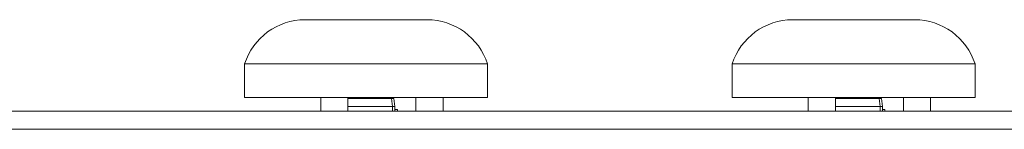
# Model space of a CAD drawing. Units: millimetres. Extents: x 0 to 840, y 1 to 595.
# Drawn here: x 188 to 215, y 251 to 254 of the extents above; entities that cross this region are included whole.
import ezdxf

# ---------------------------------------------------------------- set-up
doc = ezdxf.new("R2010")
doc.units = ezdxf.units.MM
doc.layers.add('1', color=7, linetype='CONTINUOUS', true_color=0xffffff)

msp = doc.modelspace()

# ---------------------------------------------------------------- linework, layer by layer
at = {"layer": '1', "linetype": 'Continuous', "lineweight": 18}
for p, q in [((199.566, 253.853), (196.202, 253.853)), ((213.016, 253.853), (209.652, 253.853)), ((194.534, 252.633), (194.534, 251.708)), ((194.534, 252.633), (201.234, 252.633)), ((201.234, 251.708), (201.234, 252.633)), ((207.984, 252.633), (207.984, 251.708)), ((207.984, 252.633), (214.684, 252.633)), ((214.684, 251.708), (214.684, 252.633)), ((194.534, 251.708), (201.234, 251.708)), ((196.634, 251.708), (196.634, 251.333)), ((197.384, 251.333), (197.384, 251.708)), ((198.586, 251.683), (197.384, 251.683)), ((198.586, 251.683), (198.65, 251.683)), ((198.65, 251.683), (198.678, 251.458)), ((199.259, 251.708), (199.259, 251.333)), ((200.009, 251.333), (200.009, 251.708)), ((207.984, 251.708), (214.684, 251.708)), ((210.084, 251.708), (210.084, 251.333)), ((210.834, 251.333), (210.834, 251.708)), ((212.036, 251.683), (210.834, 251.683)), ((212.036, 251.683), (212.1, 251.683)), ((212.1, 251.683), (212.128, 251.458)), ((212.709, 251.708), (212.709, 251.333)), ((213.459, 251.333), (213.459, 251.708)), ((197.384, 251.458), (198.613, 251.458)), ((198.678, 251.458), (198.678, 251.458)), ((198.678, 251.458), (198.678, 251.333)), ((198.678, 251.383), (198.748, 251.383)), ((198.748, 251.383), (198.748, 251.333)), ((210.834, 251.458), (212.063, 251.458)), ((212.128, 251.458), (212.128, 251.458)), ((212.128, 251.458), (212.128, 251.333)), ((212.128, 251.383), (212.198, 251.383)), ((212.198, 251.383), (212.198, 251.333))]:
    msp.add_line(p, q, dxfattribs=at)
at = {"layer": '1', "linetype": 'Continuous', "lineweight": 13}
for p, q in [((198.613, 251.458), (198.586, 251.683)), ((212.063, 251.458), (212.036, 251.683)), ((195.481, 251.333), (195.731, 251.333)), ((198.613, 251.333), (198.613, 251.458)), ((212.063, 251.333), (212.063, 251.458)), ((212.977, 251.333), (213.227, 251.333))]:
    msp.add_line(p, q, dxfattribs=at)
at = {"layer": '1', "linetype": 'Continuous', "lineweight": 18}
for centre, start, end in [((196.202, 252.103), 90, 162.3418), ((199.566, 252.103), 17.6601, 90), ((209.652, 252.103), 90, 162.3418), ((213.016, 252.103), 17.6601, 90)]:
    msp.add_arc(centre, 1.75, start, end, dxfattribs=at)
for centre, major_axis, ratio, start_param, end_param in [((198.613, 251.454), (0.065, 0.004), 0.06071, 0.003713, 1.559657), ((198.613, 251.988), (0, 0.529), 0.122781, 3.141593, 3.149019), ((212.063, 251.454), (0.065, 0.004), 0.06071, 0.003713, 1.559657), ((212.063, 251.988), (0, 0.529), 0.122781, 3.141593, 3.149019)]:
    msp.add_ellipse(centre, major_axis=major_axis, ratio=ratio, start_param=start_param, end_param=end_param, dxfattribs=at)
for points, knots in [([(197.884, 252.633), (197.665, 252.633), (197.226, 252.633), (196.594, 252.633), (196.011, 252.633), (195.5, 252.633), (195.081, 252.633), (194.769, 252.633), (194.578, 252.633), (194.534, 252.633), (194.534, 252.633)], [0, 0, 0, 0, 0.125066, 0.250131, 0.375197, 0.500262, 0.625328, 0.750393, 0.875459, 1, 1, 1, 1]), ([(201.234, 252.633), (201.233, 252.633), (201.19, 252.633), (200.999, 252.633), (200.687, 252.633), (200.268, 252.633), (199.757, 252.633), (199.174, 252.633), (198.542, 252.633), (198.103, 252.633), (197.884, 252.633)], [0, 0, 0, 0, 0.124025, 0.249164, 0.374303, 0.499443, 0.624582, 0.749721, 0.874861, 1, 1, 1, 1]), ([(211.334, 252.633), (211.115, 252.633), (210.676, 252.633), (210.044, 252.633), (209.461, 252.633), (208.95, 252.633), (208.531, 252.633), (208.219, 252.633), (208.028, 252.633), (207.984, 252.633), (207.984, 252.633)], [0, 0, 0, 0, 0.125066, 0.250131, 0.375197, 0.500262, 0.625328, 0.750393, 0.875459, 1, 1, 1, 1]), ([(214.684, 252.633), (214.683, 252.633), (214.64, 252.633), (214.449, 252.633), (214.137, 252.633), (213.718, 252.633), (213.207, 252.633), (212.624, 252.633), (211.992, 252.633), (211.553, 252.633), (211.334, 252.633)], [0, 0, 0, 0, 0.124025, 0.249164, 0.374303, 0.499443, 0.624582, 0.749721, 0.874861, 1, 1, 1, 1])]:
    msp.add_open_spline(points, degree=3, knots=knots, dxfattribs=at)
at = {"layer": '1', "linetype": 'Continuous', "lineweight": 13}
for points, knots in [([(104.454, 251.333), (104.454, 251.333), (104.454, 251.333), (104.454, 251.333), (287.787, 251.333), (471.121, 251.333), (654.454, 251.333), (654.454, 251.333), (654.454, 251.333), (654.454, 251.333), (471.121, 251.333), (287.787, 251.333), (104.454, 251.333)], [0, 0, 0, 0, 0.00584, 0.00584, 0.00584, 0.5, 0.5, 0.5, 0.50584, 0.50584, 0.50584, 1, 1, 1, 1]), ([(197.529, 251.333), (197.529, 251.333), (197.529, 251.333), (197.529, 251.333), (197.312, 251.333), (197.096, 251.333), (196.879, 251.333), (196.879, 251.333), (196.879, 251.333), (196.879, 251.333), (197.096, 251.333), (197.312, 251.333), (197.529, 251.333)], [0, 0, 0, 0, 0.30303, 0.30303, 0.30303, 0.5, 0.5, 0.5, 0.80303, 0.80303, 0.80303, 1, 1, 1, 1]), ([(198.879, 251.333), (198.529, 251.333), (198.179, 251.333), (197.829, 251.333), (197.829, 251.333), (197.829, 251.333), (197.829, 251.333), (198.179, 251.333), (198.529, 251.333), (198.879, 251.333), (198.879, 251.333), (198.879, 251.333), (198.879, 251.333)], [0, 0, 0, 0, 0.256098, 0.256098, 0.256098, 0.5, 0.5, 0.5, 0.756098, 0.756098, 0.756098, 1, 1, 1, 1]), ([(210.329, 251.333), (210.679, 251.333), (211.029, 251.333), (211.379, 251.333), (211.379, 251.333), (211.379, 251.333), (211.379, 251.333), (211.029, 251.333), (210.679, 251.333), (210.329, 251.333), (210.329, 251.333), (210.329, 251.333), (210.329, 251.333)], [0, 0, 0, 0, 0.256098, 0.256098, 0.256098, 0.5, 0.5, 0.5, 0.756098, 0.756098, 0.756098, 1, 1, 1, 1]), ([(211.679, 251.333), (211.679, 251.333), (211.679, 251.333), (211.679, 251.333), (211.896, 251.333), (212.112, 251.333), (212.329, 251.333), (212.329, 251.333), (212.329, 251.333), (212.329, 251.333), (212.112, 251.333), (211.896, 251.333), (211.679, 251.333)], [0, 0, 0, 0, 0.30303, 0.30303, 0.30303, 0.5, 0.5, 0.5, 0.80303, 0.80303, 0.80303, 1, 1, 1, 1])]:
    msp.add_open_spline(points, degree=3, knots=knots, dxfattribs=at)
at = {"layer": '1', "linetype": 'Continuous', "lineweight": 18}
for points in [[(654.454, 251.333), (471.121, 251.333), (287.787, 251.333), (104.454, 251.333)], [(654.454, 250.833), (471.121, 250.833), (287.787, 250.833), (104.454, 250.833)]]:
    msp.add_open_spline(points, degree=3, dxfattribs=at)
at = {"layer": '1', "linetype": 'Continuous', "lineweight": 13}
for points in [[(191.029, 251.333), (191.029, 251.333), (191.039, 251.333), (191.064, 251.333), (191.118, 251.333), (191.154, 251.333), (191.189, 251.333), (191.243, 251.333), (191.268, 251.333), (191.279, 251.333), (191.279, 251.333), (191.268, 251.333), (191.243, 251.333), (191.189, 251.333), (191.154, 251.333), (191.118, 251.333), (191.064, 251.333), (191.039, 251.333), (191.029, 251.333), (191.029, 251.333)], [(197.454, 251.333), (197.454, 251.333), (197.416, 251.333), (197.326, 251.333), (197.132, 251.333), (197.004, 251.333), (196.876, 251.333), (196.682, 251.333), (196.592, 251.333), (196.554, 251.333), (196.554, 251.333), (196.592, 251.333), (196.682, 251.333), (196.876, 251.333), (197.004, 251.333), (197.132, 251.333), (197.326, 251.333), (197.416, 251.333), (197.454, 251.333), (197.454, 251.333)], [(197.454, 251.333), (197.454, 251.333), (197.416, 251.333), (197.326, 251.333), (197.132, 251.333), (197.004, 251.333), (196.876, 251.333), (196.682, 251.333), (196.592, 251.333), (196.554, 251.333), (196.554, 251.333), (196.592, 251.333), (196.682, 251.333), (196.876, 251.333), (197.004, 251.333), (197.132, 251.333), (197.326, 251.333), (197.416, 251.333), (197.454, 251.333), (197.454, 251.333)], [(200.079, 251.333), (200.079, 251.333), (200.041, 251.333), (199.951, 251.333), (199.757, 251.333), (199.629, 251.333), (199.501, 251.333), (199.307, 251.333), (199.217, 251.333), (199.179, 251.333), (199.179, 251.333), (199.217, 251.333), (199.307, 251.333), (199.501, 251.333), (199.629, 251.333), (199.757, 251.333), (199.951, 251.333), (200.041, 251.333), (200.079, 251.333), (200.079, 251.333)], [(204.479, 251.333), (204.479, 251.333), (204.489, 251.333), (204.514, 251.333), (204.568, 251.333), (204.604, 251.333), (204.639, 251.333), (204.693, 251.333), (204.718, 251.333), (204.729, 251.333), (204.729, 251.333), (204.718, 251.333), (204.693, 251.333), (204.639, 251.333), (204.604, 251.333), (204.568, 251.333), (204.514, 251.333), (204.489, 251.333), (204.479, 251.333), (204.479, 251.333)], [(210.904, 251.333), (210.904, 251.333), (210.866, 251.333), (210.776, 251.333), (210.582, 251.333), (210.454, 251.333), (210.326, 251.333), (210.132, 251.333), (210.042, 251.333), (210.004, 251.333), (210.004, 251.333), (210.042, 251.333), (210.132, 251.333), (210.326, 251.333), (210.454, 251.333), (210.582, 251.333), (210.776, 251.333), (210.866, 251.333), (210.904, 251.333), (210.904, 251.333)], [(210.904, 251.333), (210.904, 251.333), (210.866, 251.333), (210.776, 251.333), (210.582, 251.333), (210.454, 251.333), (210.326, 251.333), (210.132, 251.333), (210.042, 251.333), (210.004, 251.333), (210.004, 251.333), (210.042, 251.333), (210.132, 251.333), (210.326, 251.333), (210.454, 251.333), (210.582, 251.333), (210.776, 251.333), (210.866, 251.333), (210.904, 251.333), (210.904, 251.333)], [(213.529, 251.333), (213.529, 251.333), (213.491, 251.333), (213.401, 251.333), (213.207, 251.333), (213.079, 251.333), (212.951, 251.333), (212.757, 251.333), (212.667, 251.333), (212.629, 251.333), (212.629, 251.333), (212.667, 251.333), (212.757, 251.333), (212.951, 251.333), (213.079, 251.333), (213.207, 251.333), (213.401, 251.333), (213.491, 251.333), (213.529, 251.333), (213.529, 251.333)]]:
    msp.add_rational_spline(points, [0.535898384862, 0.535898384862, 0.52948575604, 0.535898384862, 0.535898384862, 0.52948575604, 0.535898384862, 0.535898384862, 0.52948575604, 0.535898384862, 0.535898384862, 0.52948575604, 0.535898384862, 0.535898384862, 0.52948575604, 0.535898384862, 0.535898384862, 0.52948575604, 0.535898384862, 0.535898384862], degree=4, knots=[0, 0, 0, 0, 0, 0.166667, 0.166667, 0.166667, 0.333333, 0.333333, 0.333333, 0.5, 0.5, 0.5, 0.666667, 0.666667, 0.666667, 0.833333, 0.833333, 0.833333, 1, 1, 1, 1, 1], dxfattribs=at)

doc.saveas('drawing.dxf')
